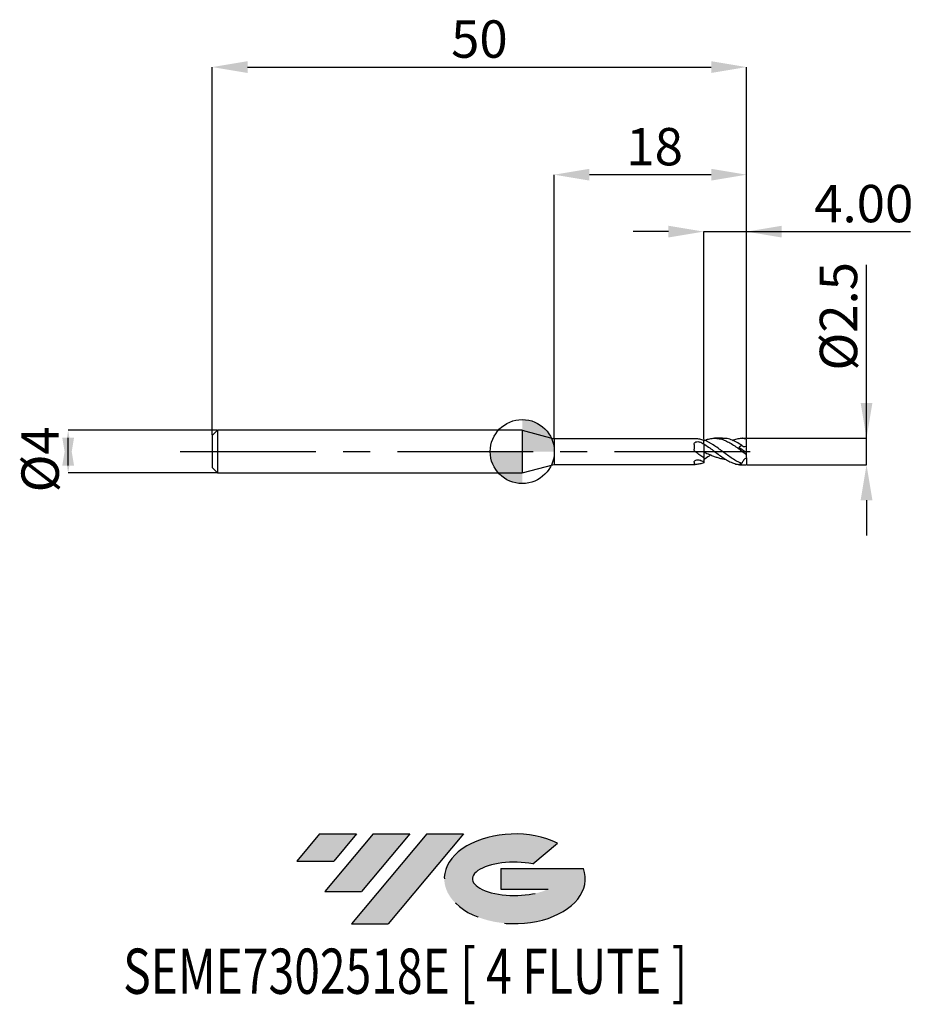
# Model space of a CAD drawing. Units: millimetres. Extents: x -47 to 36.6, y -51.7 to 40.4.
import ezdxf
from ezdxf.enums import TextEntityAlignment as Align

# ---------------------------------------------------------------- set-up
doc = ezdxf.new("R2010")
doc.units = ezdxf.units.MM
doc.header["$PDSIZE"] = -1
doc.linetypes.add('CENTERX2', pattern=[20.319999999999997, 12.7, -2.54, 2.54, -2.54])
for name, color, linetype in [('FORMAT', 2, 'Continuous'), ('중심선', 1, 'CENTERX2'), ('해칭선', 100, 'Continuous')]:
    doc.layers.add(name, color=color, linetype=linetype)
doc.layers.add('치수문자_일반주서', color=7, linetype='Continuous', lineweight=25)
doc.styles.add('SLDTEXTSTYLE0', font='TXT', dxfattribs={"width": 0.75})
doc.dimstyles.new('SLDDIMSTYLE0', dxfattribs={"dimtxt": 3.5, "dimasz": 3.302, "dimexe": 0, "dimexo": 0.0625, "dimgap": 0.875, "dimtad": 1, "dimdec": 1, "dimrnd": 1e-09, "dimzin": 12, "dimdsep": 46, "dimtxsty": 'SLDTEXTSTYLE0', "dimsah": 1, "dimcen": 0.09, "dimadec": 0, "dimazin": 3, "dimtfac": 1, "dimtdec": 1, "dimtmove": 0, "dimatfit": 0, "dimfxl": 1, "dimfrac": 2, "dimtolj": 1, "dimtzin": 12, "dimarcsym": 0})
doc.dimstyles.new('SLDDIMSTYLE1', dxfattribs={"dimtxt": 3.5, "dimasz": 3.302, "dimexe": 0, "dimexo": 0.0625, "dimgap": 0.875, "dimtad": 1, "dimrnd": 1e-09, "dimzin": 12, "dimdsep": 46, "dimtxsty": 'SLDTEXTSTYLE0', "dimsah": 1, "dimcen": 0.09, "dimadec": 0, "dimazin": 3, "dimtfac": 1, "dimtofl": 0, "dimtmove": 0, "dimatfit": 3, "dimfxl": 1, "dimfrac": 2, "dimtolj": 1, "dimtzin": 12, "dimarcsym": 0})
doc.dimstyles.new('SLDDIMSTYLE2', dxfattribs={"dimtxt": 3.5, "dimasz": 3.302, "dimexe": 0, "dimexo": 0.0625, "dimgap": 0.875, "dimtad": 1, "dimrnd": 1e-09, "dimzin": 12, "dimdsep": 46, "dimtxsty": 'SLDTEXTSTYLE0', "dimsah": 1, "dimcen": 0.09, "dimadec": 0, "dimazin": 3, "dimtfac": 1, "dimtmove": 0, "dimatfit": 0, "dimfxl": 1, "dimfrac": 2, "dimtolj": 1, "dimtzin": 12, "dimarcsym": 0})
doc.dimstyles.new('SLDDIMSTYLE3', dxfattribs={"dimtxt": 3.5, "dimasz": 3.302, "dimexe": 0, "dimexo": 0.0625, "dimgap": 0.875, "dimtad": 1, "dimrnd": 1e-09, "dimzin": 4, "dimdsep": 46, "dimtxsty": 'SLDTEXTSTYLE0', "dimsah": 1, "dimcen": 0.09, "dimadec": 0, "dimazin": 1, "dimtfac": 1, "dimtmove": 0, "dimatfit": 0, "dimfxl": 1, "dimfrac": 2, "dimtolj": 1, "dimtzin": 12, "dimarcsym": 0})

# ---------------------------------------------------------------- blocks, each defined once
blk = doc.blocks.new('블럭10')
at = {"layer": '중심선'}
for p, q in [((2.268634060543552, 16.24717430164393), (0.1404042013395286, 13.71084872107135)), ((2.268634060543552, 16.24717430164393), (5.714909304380834, 16.24717430164393)), ((7.28139805157953, 16.24717430164393), (2.750260043222114, 10.84717430164391)), ((5.714909304380834, 16.24717430164393), (3.58671253028996, 13.71088815037384)), ((12.29416204261559, 16.24717430164393), (5.245725140726316, 7.84717430164391)), ((10.72767329541681, 16.24717430164393), (6.196535287059397, 10.84717430164391)), ((7.28139805157953, 16.24717430164393), (10.72767329541681, 16.24717430164393)), ((15.74043728645272, 16.24717430164393), (8.692000384563599, 7.84717430164391)), ((12.29416204261559, 16.24717430164393), (15.74043728645272, 16.24717430164393)), ((22.22332737316547, 13.45928029700563), (24.52862924686651, 15.39360700705356)), ((0.1404042013395286, 13.71084872107135), (3.58671253028996, 13.71088815037384)), ((19.22039502424796, 13.00717430171391), (19.22036997980202, 11.08717430171403)), ((19.22039502424796, 13.00717430171391), (26.96566020931264, 13.00717430171391)), ((19.22036997980202, 11.08717430171403), (23.66174974927406, 11.08717430171406)), ((2.750260043222114, 10.84717430164391), (6.196535287059397, 10.84717430164391)), ((5.245725140726316, 7.84717430164391), (8.692000384563599, 7.84717430164391))]:
    blk.add_line(p, q, dxfattribs=at)
for centre, major_axis, ratio, start_param, end_param in [((20.54032771741204, 12.0471743016438), (6.600054785286829, -1.261213355974178e-13), 0.636358354079598, 0.9219305317359503, 6.513795318482858), ((20.54032771746488, 12.04717430159265), (3.960054785062283, 1.540847449632565e-10), 0.3939339440162632, 1.131841032648279, 5.62031148352944)]:
    blk.add_ellipse(centre, major_axis=major_axis, ratio=ratio, start_param=start_param, end_param=end_param, dxfattribs=at)
at = {"layer": 'FORMAT', "color": 2, "style": 'SLDTEXTSTYLE0', "width": 0.75}
blk.add_attdef('AUTOATTR0', text='', height=4.233333333333333, dxfattribs=at).set_placement((-16.11926103943555, -0.0412997538344756), align=Align.BOTTOM_LEFT)
blk = doc.blocks.new('_D')
at = {"layer": 'Defpoints', "color": 0}
for p in [(20.98564064605515, 1.25), (32.22529255136448, 1.250000000000042), (20.98564064605515, -1.25000000000001)]:
    blk.add_point(p, dxfattribs=at)
at = {"layer": '치수문자_일반주서', "color": 0, "lineweight": -2}
for p, q in [((32.22529255136448, 1.250000000000043), (32.22529255136443, 17.47900000000004)), ((32.22529255136448, 4.552000000000042), (32.22529255136447, 7.854000000000042)), ((21.04814064605515, 1.25), (32.22529255136448, 1.250000000000043)), ((32.22529255136449, -1.249999999999968), (32.22529255136448, 1.250000000000043)), ((21.04814064605515, -1.25000000000001), (32.22529255136449, -1.249999999999968)), ((32.2252925513645, -4.551999999999968), (32.2252925513645, -7.853999999999967))]:
    blk.add_line(p, q, dxfattribs=at)
at = {"layer": '치수문자_일반주서', "color": 0}
for points in [[(31.67495921803114, 4.55200000000004), (32.77562588469781, 4.552000000000044), (32.22529255136448, 1.250000000000043)], [(32.77562588469783, -4.551999999999966), (31.67495921803116, -4.551999999999969), (32.22529255136449, -1.249999999999968)]]:
    blk.add_solid(points, dxfattribs=at)
at = {"layer": '치수문자_일반주서', "color": 0, "insert": (27.85029255136445, 12.66650000000003), "char_height": 3.5, "attachment_point": 2, "rotation": 90.00000000000017, "style": 'SLDTEXTSTYLE0'}
blk.add_mtext('\\A1;%%c2.5', dxfattribs=at)
blk = doc.blocks.new('_D_1')
at = {"layer": 'Defpoints', "color": 0}
for p in [(20.98564064605512, 36.00000000000002), (-29.01435935394488, 1.49999999999999), (20.98564064605512, 1.224744871391584)]:
    blk.add_point(p, dxfattribs=at)
at = {"layer": '치수문자_일반주서', "color": 0, "lineweight": -2}
for p, q in [((-29.01435935394488, 1.56249999999999), (-29.01435935394488, 36.00000000000002)), ((-25.71235935394488, 36.00000000000002), (17.68364064605512, 36.00000000000002)), ((20.98564064605512, 1.287244871391584), (20.98564064605512, 36.00000000000002))]:
    blk.add_line(p, q, dxfattribs=at)
at = {"layer": '치수문자_일반주서', "color": 0}
for points in [[(-25.71235935394488, 36.55033333333336), (-25.71235935394488, 35.44966666666669), (-29.01435935394488, 36.00000000000002)], [(17.68364064605512, 35.44966666666669), (17.68364064605512, 36.55033333333336), (20.98564064605512, 36.00000000000002)]]:
    blk.add_solid(points, dxfattribs=at)
at = {"layer": '치수문자_일반주서', "color": 0, "insert": (-4.014359353944871, 40.37500000000002), "char_height": 3.5, "attachment_point": 2, "style": 'SLDTEXTSTYLE0'}
blk.add_mtext('\\A1;50', dxfattribs=at)
blk = doc.blocks.new('_D_2')
at = {"layer": 'Defpoints', "color": 0}
for p in [(-28.51435935394488, 1.999999999999996), (-42.50699891556476, -2.000000000000059), (-28.51435935394488, -2.000000000000007)]:
    blk.add_point(p, dxfattribs=at)
at = {"layer": '치수문자_일반주서', "color": 0, "lineweight": -2}
for p, q in [((-28.57685935394488, 1.999999999999996), (-42.50699891556477, 1.999999999999944)), ((-42.50699891556476, -1.302000000000056), (-42.50699891556477, 1.301999999999941)), ((-28.57685935394488, -2.000000000000007), (-42.50699891556476, -2.00000000000006))]:
    blk.add_line(p, q, dxfattribs=at)
at = {"layer": '치수문자_일반주서', "color": 0}
for points in [[(-41.95666558223142, -1.302000000000054), (-43.05733224889809, -1.302000000000058), (-42.50699891556477, 1.999999999999944)], [(-43.05733224889811, 1.301999999999939), (-41.95666558223144, 1.301999999999943), (-42.50699891556476, -2.00000000000006)]]:
    blk.add_solid(points, dxfattribs=at)
at = {"layer": '치수문자_일반주서', "color": 0, "insert": (-46.88199891556476, -0.726463899203101), "char_height": 3.5, "attachment_point": 2, "rotation": 90.0000000000002, "style": 'SLDTEXTSTYLE0'}
blk.add_mtext('\\A1;%%c4', dxfattribs=at)
blk = doc.blocks.new('_D_3')
at = {"layer": 'Defpoints', "color": 0}
for p in [(20.98564064605512, 20.59488202655079), (16.98564064605513, 1.093090015307326), (20.98564064605512, 1.224744871391584)]:
    blk.add_point(p, dxfattribs=at)
at = {"layer": '치수문자_일반주서', "color": 0, "lineweight": -2}
for p, q in [((13.68364064605514, 20.59488202655079), (10.38164064605514, 20.59488202655079)), ((16.98564064605513, 1.155590015307326), (16.98564064605513, 20.59488202655079)), ((16.98564064605513, 20.59488202655079), (20.98564064605512, 20.59488202655079)), ((20.98564064605512, 1.287244871391584), (20.98564064605512, 20.59488202655079)), ((20.98564064605512, 20.59488202655079), (36.33964064605513, 20.59488202655079)), ((24.28764064605512, 20.59488202655079), (27.58964064605512, 20.59488202655079))]:
    blk.add_line(p, q, dxfattribs=at)
at = {"layer": '치수문자_일반주서', "color": 0}
for points in [[(13.68364064605514, 20.04454869321745), (13.68364064605514, 21.14521535988412), (16.98564064605513, 20.59488202655079)], [(24.28764064605512, 21.14521535988412), (24.28764064605512, 20.04454869321745), (20.98564064605512, 20.59488202655079)]]:
    blk.add_solid(points, dxfattribs=at)
at = {"layer": '치수문자_일반주서', "color": 0, "insert": (31.96464064605513, 24.96988202655079), "char_height": 3.5, "attachment_point": 2, "style": 'SLDTEXTSTYLE0'}
blk.add_mtext('\\A1;4.00', dxfattribs=at)
blk = doc.blocks.new('_D_4')
at = {"layer": 'Defpoints', "color": 0}
for p in [(2.985640646055133, 25.92453439774576), (2.985640646055133, 1.199999999999992), (20.98564064605512, 1.224744871391584)]:
    blk.add_point(p, dxfattribs=at)
at = {"layer": '치수문자_일반주서', "color": 0, "lineweight": -2}
for p, q in [((2.985640646055133, 1.262499999999992), (2.985640646055133, 25.92453439774576)), ((17.68364064605512, 25.92453439774576), (6.287640646055133, 25.92453439774576)), ((20.98564064605512, 1.287244871391584), (20.98564064605512, 25.92453439774576))]:
    blk.add_line(p, q, dxfattribs=at)
at = {"layer": '치수문자_일반주서', "color": 0}
for points in [[(6.287640646055133, 26.47486773107909), (6.287640646055133, 25.37420106441242), (2.985640646055133, 25.92453439774576)], [(17.68364064605512, 25.37420106441242), (17.68364064605512, 26.47486773107909), (20.98564064605512, 25.92453439774576)]]:
    blk.add_solid(points, dxfattribs=at)
at = {"layer": '치수문자_일반주서', "color": 0, "insert": (12.39002077463418, 30.29953439774576), "char_height": 3.5, "attachment_point": 2, "style": 'SLDTEXTSTYLE0'}
blk.add_mtext('\\A1;18', dxfattribs=at)
blk = doc.blocks.new('SW_DOWELSYMBOL_0')
at = {"linetype": 'Continuous', "lineweight": 18}
h = blk.add_hatch(color=0, dxfattribs=at)
edge = h.paths.add_edge_path(flags=0)
edge.add_arc((-1.7e-15, -3.5e-15), 3.000000000000003, 0, 90)
edge.add_line((-1.7e-15, 2.999999999999999), (-1.7e-15, -3.6e-15))
edge.add_line((-1.7e-15, -3.5e-15), (3.000000000000001, -3.5e-15))
h = blk.add_hatch(color=0, dxfattribs=at)
edge = h.paths.add_edge_path(flags=0)
edge.add_arc((-1.7e-15, -3.5e-15), 3.000000000000003, 180, 270.0000000000007)
edge.add_line((-1.7e-15, -3.000000000000006), (-1.7e-15, -3.6e-15))
edge.add_line((-1.7e-15, -3.5e-15), (-3.000000000000004, -3.5e-15))
at = {"layer": '해칭선', "color": 0}
blk.add_circle((0, 0), 3.000000000000003, dxfattribs=at)

msp = doc.modelspace()

# ---------------------------------------------------------------- hatches: boundary and pattern name
at = {"layer": '중심선'}
for points in [[(-15.52536362774437, -35.8), (-18.97163887158166, -35.8), (-21.09986873078568, -38.3363255805726), (-17.65356040183522, -38.33628615127011)], [(-10.51259963670839, -35.8), (-13.9588748805457, -35.80000000000003), (-18.49001288890309, -41.20000000000002), (-15.04373764506581, -41.20000000000002)], [(-5.499835645672499, -35.8), (-8.946110889509615, -35.8), (-15.99454779139889, -44.20000000000002), (-12.54827254756161, -44.20000000000002)]]:
    msp.add_hatch(color=256, dxfattribs=at).paths.add_polyline_path(points, flags=0)
h = msp.add_hatch(color=256, dxfattribs=at)
edge = h.paths.add_edge_path(flags=0)
edge.add_ellipse((-0.6999452146603282, -40.00000000005128), major_axis=(3.960054785062284, 1.540882976769353e-10), ratio=0.3939339440162627, start_angle=39.99803423149177, end_angle=342.90460819391564, ccw=False)
edge.add_line((0.98305444104024, -38.58789400463834), (3.288356314741305, -36.65356729459039))
edge.add_ellipse((-0.6999452147131748, -40.00000000000016), major_axis=(6.600054785286829, -1.27897692436818e-13), ratio=0.636358354079598, start_angle=39.99873849337411, end_angle=368.4976242363724)
edge.add_line((5.725387277187435, -39.03999999993002), (-2.019877907877252, -39.03999999993002))
edge.add_line((-2.019877907877252, -39.03999999993002), (-2.019902952323186, -40.95999999992992))
edge.add_line((-2.019902952323186, -40.95999999992992), (2.421476817148851, -40.95999999992989))

# ---------------------------------------------------------------- linework, layer by layer
at = {"color": 4, "linetype": 'Continuous', "lineweight": 25}
for p, q in [((-28.51435935394488, 1.999999999999988), (-29.01435935394488, 1.49999999999999)), ((0, 1.999999999999995), (-28.51435935394488, 1.999999999999986)), ((-28.51435935394488, 1.99999999999999), (-28.51435935394488, -2.000000000000009)), ((0, 1.999999999999994), (0, -1.999999999999994)), ((2.84e-14, 1.999999999999987), (2.985640646055133, 1.199999999999982)), ((-29.01435935394488, 1.49999999999999), (-29.01435935394488, -1.500000000000012)), ((16.17939546545542, 1.199999999999996), (2.985640646055133, 1.199999999999992)), ((2.985640646055133, 1.199999999999992), (2.985640646055133, -1.199999999999992)), ((16.23328879078561, 1.198749744070571), (16.17939546545542, 1.199505955424462)), ((16.98564064605513, 0.7239414940483031), (16.98564064605513, 1.093090015307326)), ((16.09563114509715, 0.6727627914077718), (16.09563114509715, 0.2341885898537645)), ((16.98564064605512, 0.7239414940483031), (16.98564064605513, 0.6878646051341498)), ((16.98564064605513, -0.5744587902322501), (16.98564064605513, -0.983281386483236)), ((17.62809374712733, -0.3121346275400445), (17.62805770230526, -0.3122132519015252)), ((-29.01435935394488, -1.500000000000012), (-28.51435935394488, -2.000000000000009)), ((2.89e-14, -1.999999999999998), (2.985640646055133, -1.199999999999992)), ((2.985640646055133, -1.199999999999992), (16.17939546545542, -1.199999999999988)), ((16.09563114509715, -0.9936751111390524), (16.09563114509715, -1.176926380187943)), ((16.98564064605513, -1.017653887951231), (16.98564064605513, -1.053563998210306)), ((-28.51435935394488, -2.000000000000007), (2.13e-14, -1.999999999999998))]:
    msp.add_line(p, q, dxfattribs=at)
at = {"color": 1, "linetype": 'Continuous', "lineweight": 25}
for p, q in [((18.7496925864067, 1.249999999999996), (18.00887199326017, 1.249999999999996)), ((20.65140523750924, 1.249999999999996), (20.61440007652443, 1.249999999999996)), ((20.98564064605512, 1.224744871391584), (20.65140523750924, 1.237442804499312)), ((20.98564064605512, 1.218957122944072), (20.98564064605512, 1.224744871391584)), ((20.98564064605512, 0.4804149886236512), (20.98564064605512, 1.218957122944072)), ((18.46356365103824, 0.212512611516782), (18.51175894640824, 0.1786461451678838)), ((20.98564064605512, -0.1250000000000089), (20.26382019127369, 0.3804241236719134)), ((20.98432768845734, 0.0021658359276284), (20.98564064605512, 0.0044412892238144)), ((20.98432768845734, 0.0021658359276284), (20.98564064605512, 0.0021431452325943)), ((20.98564064605512, 0.0044412892238146), (20.98564064605512, 0.4804149886236497)), ((20.98564064605512, 0.0021431452325943), (20.98564064605512, 0.0044412892238146)), ((20.98564064605512, -0.122780708144792), (20.98564064605512, 0.0021431452325943)), ((20.79116139349756, -0.1321125599408224), (20.77678481062656, -0.1210929745519643)), ((20.98432768845734, -0.124080657192682), (20.98564064605512, -0.122780708144792)), ((20.98564064605512, -0.276845683412089), (20.98564064605512, -0.1250000000000089)), ((20.98564064605512, -0.5846424586138284), (20.98564064605512, -0.2774443253715109)), ((20.98564064605512, -0.5846424586138284), (20.98564064605512, -1.243734296383279)), ((20.61440007652443, -1.250000000000006), (20.80712214521236, -1.250000000000006))]:
    msp.add_line(p, q, dxfattribs=at)
for centre, major_axis, ratio, start_param, end_param in [((21.10965001694735, -4.5e-15), (1.737671812599437, 1.051282646720072), 0.3891662074490337, 1.657646433426428, 1.833170744758044), ((21.10965001694735, -4.2e-15), (1.740398612094761, 1.069896287946756), 0.3714042667769409, 3.994312119325995, 4.169836430657606), ((20.80712214521236, -4.3e-15), (1.785185008427637, 2.18622110645675e-16), 0.7002075382097122, 4.403144231059211, 4.812556401546257)]:
    msp.add_ellipse(centre, major_axis=major_axis, ratio=ratio, start_param=start_param, end_param=end_param, dxfattribs=at)
at = {"color": 4, "linetype": 'Continuous', "lineweight": 25}
for points, knots in [([(16.09563114509715, 0.6727627914077712), (16.09563114509715, 0.7237749510826667), (16.10794242865411, 0.771869857216665), (16.1636463583386, 0.8512273554860436), (16.20710332380085, 0.8827522961401599), (16.31399272267571, 0.9233206974368618), (16.37552439700846, 0.9322870998737149), (16.49770666375905, 0.9284463309572766), (16.55790077709446, 0.9155252048260087), (16.60803721752792, 0.8913068457027089)], [0, 0, 0, 0, 0.2500000000000001, 0.2500000000000001, 0.5000000000000001, 0.5000000000000001, 0.75, 0.75, 1, 1, 1, 1]), ([(16.98564064605137, 1.053563998211608), (16.86090831880194, 1.096911390857416), (16.73315793987279, 1.131488784139687), (16.48136846844822, 1.180289311236951), (16.35928729772952, 1.194603499136142), (16.23328879078561, 1.198749744070571)], [0, 0, 0, 0, 0.5, 0.5, 1, 1, 1, 1]), ([(16.23328879078561, -0.0547635927484105), (16.18766296884149, -0.0218983494477876), (16.15178234252031, 0.0227576360012995), (16.10564208726949, 0.1234925860318097), (16.0956311450971, 0.1791855007684346), (16.09563114509715, 0.2341885898537646)], [0, 0, 0, 0, 0.5, 0.5, 1, 1, 1, 1]), ([(16.98564064605513, 0.7239414940483049), (16.98564064605513, 0.6854100439129224), (16.98564064605513, 0.648088331102298), (16.98564064605513, 0.5552702382243476), (16.98564064605513, 0.5014119740614486), (16.98564064605513, 0.3143008383417872), (16.98564064605513, 0.1516427477735671), (16.98564064605513, -0.0289822954579181)], [0, 0, 0, 0, 0.2499999999999999, 0.2499999999999999, 0.4999999999999998, 0.4999999999999998, 1, 1, 1, 1]), ([(16.98564064605512, 0.6878646051347833), (16.98564064605512, 0.659757878990447), (16.98564064605512, 0.6303837170509963), (16.98564064605512, 0.5619939511422), (16.98564064605512, 0.5238455979746244), (16.98564064605513, 0.3961794121432987), (16.98564064605513, 0.2926188750156359), (16.98564064605513, 0.053777434363879), (16.98564064605513, -0.0818941310294192), (16.98564064605513, -0.3479114303949715), (16.98564064605513, -0.4765528534192592), (16.98564064605513, -0.5744587902322504)], [0, 0, 0, 0, 0.1250000000000001, 0.1250000000000001, 0.2500000000000002, 0.2500000000000002, 0.5000000000000001, 0.5000000000000001, 0.75, 0.75, 1, 1, 1, 1]), ([(16.09563114509715, -0.9936751111390519), (16.09563114509715, -0.959137582168158), (16.10794242865411, -0.9203903235449429), (16.1636463583386, -0.8475337240647589), (16.20710332380087, -0.8134476520136742), (16.31399272267571, -0.7670903392638925), (16.37552439700846, -0.7555461656949078), (16.49770666375905, -0.7602609128576785), (16.55790077709446, -0.7766092317212312), (16.60803721752792, -0.8034750194022745)], [0, 0, 0, 0, 0.2499999999999999, 0.2499999999999999, 0.4999999999999999, 0.4999999999999999, 0.7499999999999998, 0.7499999999999998, 1, 1, 1, 1]), ([(16.98564064605137, -0.5744587902298544), (16.86090831880194, -0.4949591758368145), (16.73315793987279, -0.409857367003566), (16.48136846844822, -0.2348767159613872), (16.35928729772952, -0.1455229787666844), (16.23328879078561, -0.0547635927484104)], [0, 0, 0, 0, 0.5, 0.5, 1, 1, 1, 1]), ([(16.23328879078561, -1.198749744070581), (16.1876629688415, -1.200251157362716), (16.15178234252031, -1.20084488094541), (16.10564208726949, -1.194694906360757), (16.0956311450971, -1.187871071450985), (16.09563114509715, -1.176926380187936)], [0, 0, 0, 0, 0.5, 0.5, 1, 1, 1, 1]), ([(16.98564064605137, -1.053563998211613), (16.86090831880194, -1.09691139085742), (16.73315793987279, -1.131488784139693), (16.48136846844822, -1.180289311236958), (16.35928729772952, -1.19460349913615), (16.23328879078561, -1.198749744070581)], [0, 0, 0, 0, 0.5, 0.5, 1, 1, 1, 1])]:
    msp.add_open_spline(points, degree=3, knots=knots, dxfattribs=at)
at = {"color": 1, "linetype": 'Continuous', "lineweight": 25}
for points, knots in [([(20.55134103717089, -1.105978239210726), (20.40172014134376, -1.053663646352173), (20.25687093652235, -0.9886344004291854), (19.95746246969411, -0.8350271963994677), (19.80709105787484, -0.7469534326589907), (19.5143634015486, -0.5567724806028983), (19.36251694995227, -0.4526009262757513), (19.06399491951256, -0.2369594425045231), (18.91892771372369, -0.126009721400995), (18.61905664076916, 0.0986582348747282), (18.47044205909456, 0.2108051769544139), (18.17610458248529, 0.4267167839462542), (18.02406920864404, 0.5319546098788067), (17.80086663221849, 0.6772247548413534), (17.72824580427484, 0.7233802049195882), (17.58071005229473, 0.8115781895811057), (17.50580793105313, 0.8535922448266301), (17.35574201934374, 0.9322320878354018), (17.28058436943633, 0.9688545465525423), (17.1320492704237, 1.035771524301182), (17.0595800784894, 1.065968061984599), (16.98564064605201, 1.093090015308467)], [0, 0, 0, 0, 0.1250000000000001, 0.1250000000000001, 0.2500000000000001, 0.2500000000000001, 0.3750000000000002, 0.3750000000000002, 0.5000000000000003, 0.5000000000000003, 0.6250000000000004, 0.6250000000000004, 0.7500000000000004, 0.7500000000000004, 0.8125000000000003, 0.8125000000000003, 0.8750000000000002, 0.8750000000000002, 0.9375000000000002, 0.9375000000000002, 1, 1, 1, 1]), ([(17.07687702699647, 1.050877430855005), (17.19559495617266, 1.096514588292611), (17.46327847843122, 1.199416611041306), (17.88017967710402, 1.260063446590951), (18.32931821542105, 1.242348892159216), (18.77739819207281, 1.132329179883139), (19.22198673464417, 0.9412344920984063), (19.66543816918021, 0.6853551481447586), (20.10583769902064, 0.3832954298955186), (20.54504084193746, 0.0516551283424586), (20.83853791093305, -0.1671693570785149), (20.98564064605513, -0.2768456834120888)], [0, 0, 0, 0, 0.0911296646039724, 0.2054778900938267, 0.3204967834113247, 0.4351131312759388, 0.5494152124990005, 0.6622771781636713, 0.7749772913827991, 0.8872170818759784, 1, 1, 1, 1]), ([(20.55134103717102, 0.5825050509585711), (20.38529416646741, 0.6885517525030176), (20.05305808361241, 0.9007360627012548), (19.55408732463603, 1.119762885828735), (19.11909546796299, 1.241159389849646), (18.85092635639565, 1.23777674458592), (18.7496925864067, 1.236499796877137)], [0, 0, 0, 0, 0.2766644061038391, 0.5535659790506918, 0.8314712730042398, 1, 1, 1, 1]), ([(19.67363964983909, 1.053205537736261), (19.81790929921339, 1.104626187860162), (20.108533116154, 1.208210452973361), (20.54503634404245, 1.266624930864001), (20.83853640922412, 1.234871939194015), (20.98564064605513, 1.218957122944067)], [0, 0, 0, 0, 0.3296189192439374, 0.6640004246352555, 0.9999999999999999, 0.9999999999999999, 0.9999999999999999, 0.9999999999999999]), ([(16.98564064605198, 0.7239414940499342), (17.13478130475968, 0.6271784734154658), (17.43289145946083, 0.4337634831596718), (17.88018325038635, 0.096742301368156), (18.32931749338148, -0.2414907532470578), (18.77739751592389, -0.5646633902362538), (19.22199013080667, -0.8448672666725018), (19.66542544445143, -1.06424289318575), (20.1058851141085, -1.200244483171965), (20.42148207665602, -1.259598712603322), (20.5911128057326, -1.246012904938874), (20.61440007652443, -1.244147816085398)], [0, 0, 0, 0, 0.1233048497559944, 0.2464681875128694, 0.3703538949245851, 0.4938060246278261, 0.6169196608533284, 0.7384821629167817, 0.859870335318959, 0.9807626986857948, 1, 1, 1, 1]), ([(20.98564064605512, 0.4804149886236497), (20.88668911826927, 0.4415857145067678), (20.79435322047626, 0.4337549033140973), (20.64449393277685, 0.4727477685716999), (20.58793633203927, 0.5193271599664352), (20.55134103716919, 0.5825050509596237)], [0, 0, 0, 0, 0.5, 0.5, 1, 1, 1, 1]), ([(16.98564064605198, -0.0289822954578686), (17.05266120731607, -0.059791957180955), (17.186873559694, -0.1214899957803271), (17.43305614178426, -0.2303140651330557), (17.72395730181486, -0.3542435266137218), (18.05885503720783, -0.4820846680148658), (18.3942318569353, -0.5907924386393087), (18.67299297062779, -0.660691646194989), (18.89021671961792, -0.702423967065716), (18.99500471980539, -0.7171589152894728), (19.04432337568479, -0.7240939444869775)], [0, 0, 0, 0, 0.0978454811670823, 0.1959409463200054, 0.3583058332212126, 0.5218026906945312, 0.6838551387009408, 0.8470320590472588, 0.9280053705869786, 1, 1, 1, 1]), ([(17.62689741285919, -0.3105136542130338), (17.57981182260532, -0.3456361738319044), (17.36605956549635, -0.5050802373641374), (17.15230730838739, -0.640535976658216), (16.98564064153226, -0.7461533716737497)], [0, 0, 0, 0, 0.2202811371009145, 1, 1, 1, 1]), ([(20.98564064605512, -0.5846424586138286), (20.88668911826927, -0.6434651810170212), (20.79435322047626, -0.7257830968500734), (20.64449393277685, -0.909311553213924), (20.58793633203927, -1.009346088305984), (20.55134103716919, -1.105978239209736)], [0, 0, 0, 0, 0.5, 0.5, 1, 1, 1, 1]), ([(20.98564064605512, -0.2782892567090525), (20.951208091013, -0.2531195071014505), (20.887170811563, -0.2063090892472838), (20.82151457097443, -0.1555696380857153), (20.79116139349756, -0.1321125599408224)], [0, 0, 0, 0, 0.5376954695430358, 1, 1, 1, 1])]:
    msp.add_open_spline(points, degree=3, knots=knots, dxfattribs=at)
at = {"color": 4, "linetype": 'Continuous', "lineweight": 25}
for points in [[(16.98564064605489, 0.6878646051340611), (16.86116393334332, 0.7619087980327334), (16.73368153465373, 0.8306144796781862), (16.60803721752794, 0.891306845702711)], [(16.98564064605489, -0.9832813864829247), (16.86116393334332, -0.9314830099338736), (16.73368153465373, -0.8708019679859462), (16.60803721752794, -0.8034750194022846)]]:
    msp.add_open_spline(points, degree=3, dxfattribs=at)
at = {"layer": '중심선'}
msp.add_line((-32.01435935394487, -9.6e-15), (21.78564064605512, -2.3e-15), dxfattribs=at)
at = {"layer": '해칭선'}
msp.add_circle((0, 0), 3.000000000000003, dxfattribs=at)

# ---------------------------------------------------------------- block references
at = {"color": 7, "linetype": 'Continuous'}
msp.add_blockref('블럭10', (-21.24027293212521, -52.04717430164394), dxfattribs=at).add_auto_attribs({'AUTOATTR0': 'SEME7302518E [ 4 FLUTE ]'})
at = {"layer": '해칭선'}
msp.add_blockref('SW_DOWELSYMBOL_0', (0, 0), dxfattribs=at)

# ---------------------------------------------------------------- dimensions: what is measured, and where the dimension line sits
at = {"layer": '치수문자_일반주서'}
for base, p1, p2, dimstyle, picture, middle in [((20.98564064605512, 36.00000000000002), (-29.01435935394488, 1.49999999999999), (20.98564064605512, 1.224744871391584), 'SLDDIMSTYLE1', '_D_1', (-4.014359353944871, 36.00000000000002)), ((2.985640646055133, 25.92453439774576), (20.98564064605512, 1.224744871391584), (2.985640646055133, 1.199999999999992), 'SLDDIMSTYLE2', '_D_4', (12.39002077463418, 25.92453439774576)), ((20.98564064605512, 20.59488202655079), (16.98564064605513, 1.093090015307326), (20.98564064605512, 1.224744871391584), 'SLDDIMSTYLE3', '_D_3', (31.96464064605513, 20.59488202655079))]:
    dim = msp.add_linear_dim(base=base, p1=p1, p2=p2, dimstyle=dimstyle, dxfattribs=at)
    dim.commit()
    dim.dimension.update_dxf_attribs({"geometry": picture, "text_midpoint": middle, "dimtype": 160})
for base, p1, p2, dimstyle, picture, middle in [((32.22529255136448, 1.250000000000043), (20.98564064605515, -1.25000000000001), (20.98564064605515, 1.25), 'SLDDIMSTYLE0', '_D', (32.22529255136445, 12.66650000000004)), ((-42.50699891556476, -2.00000000000006), (-28.51435935394488, 1.999999999999996), (-28.51435935394488, -2.000000000000007), 'SLDDIMSTYLE2', '_D_2', (-42.50699891556476, -0.7264638992030855))]:
    dim = msp.add_linear_dim(base=base, p1=p1, p2=p2, angle=90.0000000000002, text='%%c<>', dimstyle=dimstyle, dxfattribs=at)
    dim.commit()
    dim.dimension.update_dxf_attribs({"geometry": picture, "text_midpoint": middle, "dimtype": 160})

doc.saveas('drawing.dxf')
